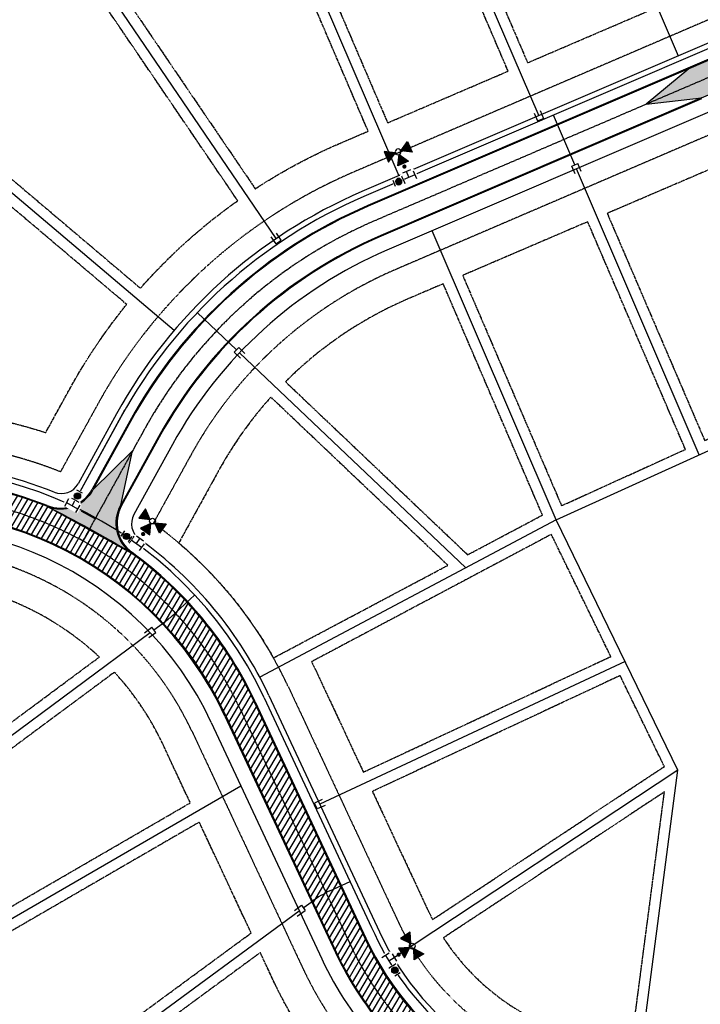
# Model space of a CAD drawing. Extents: x 2080096 to 2085377, y 13838716 to 13843124.
# Drawn here: x 2082297 to 2082938, y 13840704 to 13841632 of the extents above; entities that cross this region are included whole.
import ezdxf

# ---------------------------------------------------------------- set-up
doc = ezdxf.new("R2010")
doc.units = 0
doc.header["$MEASUREMENT"] = 0
for name, pattern in [('CENTER STR', [2.6979999999999995, 2.5, -0.066, 0.066, -0.066]), ('HIDDEN2', [0.1875, 0.125, -0.0625]), ('SETBACK2', [1.3, 1, -0.05, 0.075, -0.05, 0.075, -0.05])]:
    doc.linetypes.add(name, pattern=pattern)
for name, color, linetype in [('C-U01-BNDY', 4, 'Continuous'), ('C-U01-ESMT-UTIL', 1, 'HIDDEN2'), ('C-U01-LOT', 7, 'Continuous'), ('C-U01-STRT-BSL', 254, 'SETBACK2'), ('C-U01-STRT-CNTR', 1, 'CENTER STR'), ('C-U01-STRT-CURB', 1, 'Continuous'), ('C-U01-STRT-EOP', 7, 'Continuous'), ('C-U01-STRT-PVMT-STRP-WHIT', 7, 'Continuous'), ('C-U01-STRT-ROW', 3, 'Continuous'), ('C-U01-STRT-TYPE-PATT', 25, 'Continuous'), ('C-U01-WATR', 4, 'Continuous'), ('C-U01-WATR-FITT', 7, 'Continuous'), ('C-U01-WATR-SERV', 7, 'Continuous')]:
    doc.layers.add(name, color=color, linetype=linetype)
doc.layers.add('C-U01-STRT-WASH', color=244, linetype='Continuous', transparency=0.5)

# ---------------------------------------------------------------- blocks, each defined once
blk = doc.blocks.new('*U222')
at = {"color": 6, "lineweight": -3}
blk.add_wipeout([(8.930001618014575, -0.5050456437364215), (7.447028680653512, 4.953964455819606), (0.5050456437364215, 8.930001618014572), (-7.447028680653512, -4.953964455819609), (-0.5050456437364215, -8.930001618014575), (4.953964455819609, -7.447028680653512)], dxfattribs=at)
for p, q in [((2.982027871646224, 5.206487277687816), (-2.982027871646224, -5.206487277687816)), ((6.453019390104769, 3.218468696590333), (-0.4889636468123202, 7.194505858785297)), ((0, 0), (5.206487277687816, -2.982027871646224)), ((7.194505858785297, 0.4889636468123202), (3.218468696590333, -6.453019390104769)), ((0.4889636468123202, -7.194505858785297), (-6.453019390104769, -3.218468696590333))]:
    blk.add_line(p, q)
blk = doc.blocks.new('*U261')
h = blk.add_hatch(color=256)
h.dxf.hatch_style = 1
h.paths.add_polyline_path([(13.084483462124, -22.62856133297188), (23.77438417392369, -23.72951861848949), (19.38192749880218, -13.9206176734403)])
h = blk.add_hatch(color=256)
h.dxf.hatch_style = 1
h.paths.add_polyline_path([(8.16774113260787, -24.83029400272994), (1.870297095929683, -33.53823766226152), (-2.522159579714618, -23.72933671604484)])
at = {"flags": 128}
for points in [[(13.084483462124, -22.62856133297188), (23.77438417392369, -23.72951861848949), (19.38192749880218, -13.9206176734403)], [(8.16774113260787, -24.83029400272994), (1.870297095929683, -33.53823766226152), (-2.522159579714618, -23.72933671604484)]]:
    blk.add_lwpolyline(points, close=True, dxfattribs=at)
blk.add_circle((10.62611229736593, -23.7294276678509), 2.693602693602737)
at = {"color": 6, "lineweight": -3}
blk.add_wipeout([(5.666575852035994, 6.92025419425634), (8.93614886662667, -0.3811081650749948), (6.920254194256339, -5.666575852035997), (-0.3811081650749948, -8.936148866626674), (-5.666575852036, -6.920254194256344), (-8.936148866626676, 0.38110816507499035)], dxfattribs=at)
h = blk.add_hatch(color=256)
h.dxf.hatch_style = 1
edge = h.paths.add_edge_path()
edge.add_arc((4.456481078905529, -9.951875385375564), 1.999999999999999, -605.8770148013435, -245.8770148013436)
h = blk.add_hatch(color=256)
h.dxf.hatch_style = 1
h.paths.add_polyline_path([(9.5252459624869, -21.27105650309284), (10.62620324927951, -10.58115579072221), (0.8173023017878576, -14.97361246693746)])
for p, q in [((-3.841235262203163, -6.102860940608673), (-7.110808276793839, 1.19850141872266)), ((5.476021769498501, 2.452179760943007), (-5.476021769498501, -2.452179760943007)), ((0, 0), (2.452179760943007, -5.476021769498501)), ((7.110808276793839, -1.19850141872266), (3.841235262203163, 6.102860940608673)), ((6.102860940608673, -3.841235262203163), (-1.19850141872266, -7.110808276793839))]:
    blk.add_line(p, q)
at = {"flags": 128}
blk.add_lwpolyline([(9.5252459624869, -21.27105650309284), (10.62620324927951, -10.58115579072221), (0.8173023017878576, -14.97361246693746)], close=True, dxfattribs=at)
blk = doc.blocks.new('*U14')
at = {"color": 6, "lineweight": -3}
blk.add_wipeout([(2.8991970416314388, 1.262797099218845), (3.877310723259047, -9.693629947305624), (-2.098922211208846, -10.227146500920682), (-3.077035892836456, 0.7292805456037865)], dxfattribs=at)
blk.add_wipeout([(2.8991970416314388, 1.262797099218845), (3.877310723259047, -9.693629947305624), (-2.098922211208846, -10.227146500920682), (-3.077035892836456, 0.7292805456037865)], dxfattribs=at)
h = blk.add_hatch(color=256)
h.dxf.hatch_style = 1
edge = h.paths.add_edge_path()
edge.add_arc((0.4001374152112939, -4.482174700850918), 3, -84.89855450523854, 275.1014454947614)
at = {"flags": 128}
for points in [[(2.988116467233946, 0.2667582768075293), (-2.988116467233946, -0.2667582768075293)], [(-2.187841636811358, -9.231107678509366), (3.788391297656533, -8.697591124894307)]]:
    blk.add_lwpolyline(points, dxfattribs=at)
blk.add_circle((0.4001374152112939, -4.482174700850918), 3)
blk = doc.blocks.new('*U340')
at = {"color": 6, "lineweight": -3}
blk.add_wipeout([(-3.0123852618182134, -0.9620473140030124), (-2.87351761002812, 10.037076095400407), (3.1260042496464706, 9.9613301035149), (2.987136597856379, -1.0377933058885187)], dxfattribs=at)
blk.add_wipeout([(-3.0123852618182134, -0.9620473140030124), (-2.87351761002812, 10.037076095400407), (3.1260042496464706, 9.9613301035149), (2.987136597856379, -1.0377933058885187)], dxfattribs=at)
h = blk.add_hatch(color=256)
h.dxf.hatch_style = 1
edge = h.paths.add_edge_path()
edge.add_arc((0.05680949391412976, 4.499641394755945), 3, 89.27665984388055, 449.2766598438805)
at = {"flags": 128}
for points in [[(-2.999760929837297, 0.03787299594275317), (2.999760929837297, -0.03787299594275317)], [(3.113379917665556, 8.961409793569137), (-2.886141942009037, 9.037155785454642)]]:
    blk.add_lwpolyline(points, dxfattribs=at)
blk.add_circle((0.05680949391412976, 4.499641394755945), 3)
blk = doc.blocks.new('*U85')
h = blk.add_hatch(color=256)
h.dxf.hatch_style = 1
h.paths.add_polyline_path([(-25.07879710636958, -7.36949327761754), (-33.58089517134517, -0.7967911950484456), (-23.63654105986411, 3.279731186292322)])
h = blk.add_hatch(color=256)
h.dxf.hatch_style = 1
h.paths.add_polyline_path([(-23.0354274914191, -12.35413193058255), (-24.47768353674098, -23.00335639400722), (-14.53332942644351, -18.92683401315164)])
at = {"flags": 128}
for points in [[(-25.07879710636958, -7.36949327761754), (-33.58089517134517, -0.7967911950484456), (-23.63654105986411, 3.279731186292322)], [(-23.0354274914191, -12.35413193058255), (-24.47768353674098, -23.00335639400722), (-14.53332942644351, -18.92683401315164)]]:
    blk.add_lwpolyline(points, close=True, dxfattribs=at)
blk.add_circle((-24.05711229889434, -9.861812604100043), 2.693602693602737)
at = {"color": 6, "lineweight": -3}
blk.add_wipeout([(6.735498078027857, -5.884986460552222), (-0.6666903216250635, -8.91939033875362), (-5.884986460552222, -6.7354980780278595), (-8.91939033875362, 0.6666903216250608), (-6.735498078027861, 5.884986460552219), (0.666690321625059, 8.919390338753619)], dxfattribs=at)
h = blk.add_hatch(color=256)
h.dxf.hatch_style = 1
h.paths.add_polyline_path([(-21.56479297241183, -8.84012779662481), (-10.91556850845729, -10.28238384323927), (-14.99209089032794, -0.3380297304656255)])
h = blk.add_hatch(color=256)
h.dxf.hatch_style = 1
edge = h.paths.add_edge_path()
edge.add_arc((-10.08930291458166, -4.135941729582399), 2, -337.7096401912979, 22.29035980870212)
for p, q in [((-4.034439360638993, -5.976897108477511), (-7.068843238840393, 1.425291291175411)), ((-5.976897108477511, 4.034439360638993), (1.425291291175411, 7.068843238840393)), ((0, 0), (-5.551641299739692, -2.275802908651051)), ((2.275802908651051, -5.551641299739692), (-2.275802908651051, 5.551641299739692)), ((-1.425291291175411, -7.068843238840393), (5.976897108477511, -4.034439360638993))]:
    blk.add_line(p, q)
at = {"flags": 128}
blk.add_lwpolyline([(-21.56479297241183, -8.84012779662481), (-10.91556850845729, -10.28238384323927), (-14.99209089032794, -0.3380297304656255)], close=True, dxfattribs=at)
blk = doc.blocks.new('*U367')
h = blk.add_hatch(color=256)
h.dxf.hatch_style = 1
h.paths.add_polyline_path([(-22.44293516379668, -13.40037897616779), (-32.3173246682288, -9.159799288503557), (-23.7064995837217, -2.728477123961817)])
h = blk.add_hatch(color=256)
h.dxf.hatch_style = 1
h.paths.add_polyline_path([(-19.21921478018386, -17.71658202655999), (-17.95565035923395, -28.38848387800051), (-9.344825275751738, -21.95716171422423)])
at = {"flags": 128}
for points in [[(-22.44293516379668, -13.40037897616779), (-32.3173246682288, -9.159799288503557), (-23.7064995837217, -2.728477123961817)], [(-19.21921478018386, -17.71658202655999), (-17.95565035923395, -28.38848387800051), (-9.344825275751738, -21.95716171422423)]]:
    blk.add_lwpolyline(points, close=True, dxfattribs=at)
blk.add_circle((-20.83107497199026, -15.55848050136389), 2.693602693602736)
at = {"color": 6, "lineweight": -3}
blk.add_wipeout([(7.992005534581105, -4.015949144999837), (1.5824440047487958, -8.803173914664788), (-4.0159491449998335, -7.992005534581109), (-8.803173914664786, -1.5824440047487993), (-7.992005534581105, 4.015949144999832), (-1.5824440047487958, 8.803173914664782)], dxfattribs=at)
h = blk.add_hatch(color=256)
h.dxf.hatch_style = 1
h.paths.add_polyline_path([(-18.67297344679417, -13.94662030955749), (-8.0010715945177, -12.68305588972684), (-14.4323937598954, -4.07223080410049)])
h = blk.add_hatch(color=256)
h.dxf.hatch_style = 1
edge = h.paths.add_edge_path()
edge.add_arc((-8.736336382246071, -6.525065050168515), 1.999999999999999, -323.2443867558693, 36.75561324413074)
for p, q in [((-6.795199342164869, 2.41355876254176), (-0.3856378123325563, 7.200783532206712)), ((0, 0), (-4.807171147374236, -3.590418577248713)), ((3.590418577248713, -4.807171147374236), (-3.590418577248713, 4.807171147374236)), ((-2.41355876254176, -6.795199342164869), (-7.200783532206712, -0.3856378123325563)), ((0.3856378123325563, -7.200783532206712), (6.795199342164869, -2.41355876254176))]:
    blk.add_line(p, q)
at = {"flags": 128}
blk.add_lwpolyline([(-18.67297344679417, -13.94662030955749), (-8.0010715945177, -12.68305588972684), (-14.4323937598954, -4.07223080410049)], close=True, dxfattribs=at)

msp = doc.modelspace()

# ---------------------------------------------------------------- hatches: boundary and pattern name
at = {"layer": 'C-U01-STRT-TYPE-PATT'}
h = msp.add_hatch(dxfattribs=at)
h.set_pattern_fill('ANSI31', color=256, scale=39.99999999999921, angle=194.4136112800292, style=0)
h.set_pattern_definition([(239.4136112800292, (0, 0), (4.304314657170955, -2.544184610452297), [])])
edge = h.paths.add_edge_path()
edge.add_arc((2081930.413351267, 13840943.18956607), 135.0000000012455, 117.74170319369861, 141.327727499239, ccw=False)
edge.add_line((2081867.572692207, 13841062.67199813), (2081898.251548463, 13841078.80725344))
edge.add_arc((2082356.755616397, 13840207.02802698), 984.9999999956509, 105.1167139626229, 117.7417031925358, ccw=False)
edge.add_arc((2082187.244625964, 13840834.53581507), 334.9999999988536, 25.061311607665573, 105.1167139625114, ccw=False)
edge.add_line((2082490.706060641, 13840976.43774481), (2082594.893866649, 13840753.62906881))
edge.add_arc((2082880.238200748, 13840887.05924155), 314.9999999983041, 205.0613116075721, 238.5166408877016)
edge.add_arc((2082874.318376404, 13840873.29409874), 300.1771960255747, 238.1080771521263, 255.3508019382765)
edge.add_arc((2082880.238192279, 13840887.05918489), 314.9999430873985, 254.9422370110432, 268.0412208972676)
edge.add_line((2082869.471341255, 13840572.24330368), (2083387.901557352, 13840554.51274676))
edge.add_arc((2083367.905973264, 13839969.85457601), 584.9999999995526, 68.64088790060481, 88.0412208971266, ccw=False)
edge.add_line((2083580.970147428, 13840514.67441567), (2083614.089903161, 13840501.72218286))
edge.add_line((2083614.089903161, 13840501.72218286), (2083625.016271067, 13840529.66166182))
edge.add_line((2083625.016271067, 13840529.66166182), (2083591.896515337, 13840542.61389463))
edge.add_arc((2083367.905973266, 13839969.85457601), 614.9999999976012, 68.6408879003882, 88.04122089703547)
edge.add_line((2083388.926971923, 13840584.49521705), (2083246.531253411, 13840589.36521751))
edge.add_line((2083246.531253411, 13840589.36521751), (2083146.515393262, 13840592.78580691))
edge.add_line((2083146.515393262, 13840592.78580691), (2082870.496762347, 13840602.22577375))
edge.add_arc((2082880.238200748, 13840887.05924155), 285.0000000002257, 205.0613116076584, 268.04122089732783, ccw=False)
edge.add_line((2082622.069517515, 13840766.33670431), (2082517.88171151, 13840989.14538031))
edge.add_arc((2082187.244625969, 13840834.53581507), 364.9999999957467, 25.06131160772983, 53.95554462390844)
edge.add_arc((2081815.670026388, 13840160.42049491), 1132.796052501933, 58.82800561677121, 63.44459519334673)
edge.add_arc((2082187.244625964, 13840834.53581507), 365.0000000012181, 68.31705618639101, 105.1167139620394)
edge.add_arc((2082356.755616387, 13840207.02802698), 1014.999999995471, 105.1167139619297, 117.7417031914052)
edge.add_line((2081884.28695757, 13841105.35890501), (2081829.300118155, 13841076.43909505))
edge.add_arc((2081799.043504537, 13841133.96767345), 65.00000000007309, 228.2919800771659, 297.7417031906326, ccw=False)
edge.add_arc((2081812.350201696, 13841148.89857465), 84.99999999947576, 199.8288091397614, 228.2919800795064, ccw=False)
edge.add_line((2081732.389823839, 13841120.06564256), (2081717.406390401, 13841161.61816298))
edge.add_line((2081717.406390401, 13841161.61816298), (2081698.597040406, 13841154.82047531))
edge.add_line((2081698.597040406, 13841154.82047531), (2081715.668244155, 13841107.47808577))
edge.add_arc((2081786.221518601, 13841132.91890815), 74.99999985512852, 199.8288091361863, 221.7923386650525)
edge.add_arc((2081728.067439448, 13841080.93715121), 2.999999996417579, -75.82201946895128, 41.79233866363569, ccw=False)
edge.add_arc((2081744.723005711, 13841015.00846169), 64.99999992260334, 104.1779805433381, 127.2042586538327)
edge.add_arc((2081635.453874999, 13841064.60944034), 70.00000011839221, 1.776899928308568, 19.82880915334882)
edge.add_line((2081701.303598047, 13841088.354208), (2081696.505325572, 13841101.66092543))
edge.add_arc((2082731.286686013, 13841474.79298798), 1100.000000008307, 197.2608548892472, 199.8288091519182, ccw=False)
edge.add_line((2081680.826564896, 13841148.39823624), (2081661.998051817, 13841141.59362303))
edge.add_arc((2082731.286686002, 13841474.79298798), 1119.999999998164, 197.3074750081383, 199.828809143192)
edge.add_line((2081677.691118959, 13841094.87670627), (2081681.362984189, 13841084.69377621))
edge.add_arc((2081606.106157864, 13841057.5568989), 80.00000011329577, -6.353158941219306, 19.82880914246232, ccw=False)
edge.add_arc((2081670.706974539, 13841050.36422904), 14.99999999902465, 312.9992693036638, 353.64684105870623, ccw=False)
edge.add_arc((2081622.967742228, 13841101.55959698), 85.00000000019705, 282.0059655632956, 312.9992693032521, ccw=False)
edge.add_line((2081640.648892548, 13841018.4188914), (2081644.484192662, 13840985.34511136))
edge.add_arc((2081631.909419796, 13840855.95471339), 130.0000000013562, 54.65269804981551, 84.44915613985631, ccw=False)
edge.add_arc((2081744.72300574, 13841015.00846162), 64.99999999893295, 234.6526980533036, 253.7593655074159)
edge.add_arc((2081691.585310237, 13840832.59030102), 125.0000000015276, 28.05076046492991, 73.75936550470169, ccw=False)
edge.add_line((2081801.901725747, 13840891.37200284), (2081837.81809724, 13840823.96726228))
edge.add_arc((2080858.208327524, 13840301.98575008), 1110.000000001383, -7.303956516138214, 28.050760464716973, ccw=False)
edge.add_line((2081959.201416648, 13840160.86800596), (2081835.804658212, 13839198.13309897))
edge.add_line((2081835.804658212, 13839198.13309897), (2081823.087573247, 13839098.9150825))
edge.add_line((2081823.087573247, 13839098.9150825), (2081808.872179879, 13838988.00734403))
edge.add_line((2081808.872179879, 13838988.00734403), (2081838.628749855, 13838984.19335094))
edge.add_line((2081838.628749855, 13838984.19335094), (2081853.153968508, 13839097.51832971))
edge.add_line((2081853.153968508, 13839097.51832971), (2081865.871053473, 13839196.73634618))
edge.add_line((2081865.871053473, 13839196.73634618), (2081988.957986624, 13840157.05401288))
edge.add_arc((2080858.208327523, 13840301.98575008), 1140.000000002299, 352.6960434839148, 388.0507604657204)
edge.add_line((2081864.294036953, 13840838.07487074), (2081815.852551893, 13840928.98566147))
edge.add_arc((2081895.280371058, 13840971.30848678), 90.00000000030613, 141.3277274985597, 208.0507604665758, ccw=False)
edge = h.paths.add_edge_path(flags=16)
edge.add_arc((2081744.723005742, 13841015.00846162), 45.00000000092951, 0, 360)
edge = h.paths.add_edge_path()
edge.add_line((2081643.75012347, 13841435.19283221), (2081638.583668711, 13841452.17411463))
edge.add_arc((2081686.418744775, 13841466.72765365), 50.00000000169169, 157.355826965206, 196.9220729592911, ccw=False)
edge.add_arc((2081156.054813187, 13842887.00068702), 1482.339999935436, 286.70086604500653, 289.06605588724995, ccw=False)
edge.add_arc((2081584.10441884, 13841459.45887618), 8.000000002491037, 16.92207295775512, 104.9377212785096, ccw=False)
edge.add_line((2081591.758031012, 13841461.78744242), (2081603.568659532, 13841422.96785958))
edge.add_arc((2083515.058299116, 13842004.52727875), 1998.000000066044, 196.9220729539851, 198.6005716176906)
edge.add_line((2081621.42337385, 13841367.22768666), (2081661.229513419, 13841380.62437478))
edge.add_arc((2083515.058299033, 13842004.52727875), 1955.999999987079, 196.9220729590744, 198.6005716184458, ccw=False)
edge = h.paths.add_edge_path()
edge.add_line((2081588.26143522, 13841418.310727), (2081576.450806669, 13841457.13030994))
edge.add_arc((2081584.10441884, 13841459.45887618), 8.00000000062976, 108.44508533524669, 196.922072960182, ccw=False)
edge.add_arc((2081156.054813163, 13842887.00068702), 1482.339999942747, 284.7713878191671, 286.6819402044858, ccw=False)
edge.add_arc((2081505.849365286, 13841412.32602428), 49.9999999991656, 12.536003809122406, 55.74038974634351, ccw=False)
edge.add_arc((2081310.617403897, 13841368.9154121), 249.9999999950047, 4.990955585824281, 12.536003808798284, ccw=False)
edge.add_arc((2081803.740583508, 13841411.97966343), 245.0000000180359, 184.9909555856784, 194.9172776734166)
edge.add_line((2081566.997451872, 13841348.9107358), (2081606.259130204, 13841362.12418643))
edge.add_arc((2083515.058299079, 13842004.52727875), 2014.000000030205, 196.9220729569588, 198.6005716178375, ccw=False)
edge = h.paths.add_edge_path()
edge.add_arc((2082867.752587425, 13840801.08214605), 1215.000000003094, 341.3696255237835, 369.4407302059006)
edge.add_line((2084066.296393902, 13841000.37525672), (2084018.822011001, 13841285.88501368))
edge.add_line((2084018.822011001, 13841285.88501368), (2084002.419285843, 13841384.53059446))
edge.add_line((2084002.419285843, 13841384.53059446), (2083941.780076785, 13841749.21328821))
edge.add_arc((2084222.919982008, 13841795.96105491), 285.0000000007385, 117.9988534731859, 189.440730205634, ccw=False)
edge.add_line((2084089.125622126, 13842047.60379624), (2084298.857276996, 13842159.11471192))
edge.add_arc((2084139.242952926, 13842459.32008754), 340.0000000019614, 297.9988534732362, 380.4621577207116)
edge.add_arc((2084677.962343085, 13842660.33356637), 235.000000001341, 187.4161937860798, 200.4621577210681, ccw=False)
edge.add_arc((2084211.894024379, 13842599.66790639), 235.0000000004398, 7.416193786109099, 22.67558603865026)
edge.add_arc((2084461.023683668, 13842703.75639212), 34.99999999818149, 176.9612745706089, 202.6755860378485, ccw=False)
edge.add_line((2084426.072895997, 13842705.61177377), (2084404.756222168, 13842696.23810515))
edge.add_arc((2084388.028871663, 13842702.8860932), 18.000000000862, 249.1479269955468, 338.32553283153294, ccw=False)
edge.add_line((2084381.621655965, 13842686.06504724), (2084360.442566841, 13842676.75187931))
edge.add_arc((2084335.000562557, 13842652.71639683), 34.99999999972029, 24.797788903247522, 43.371662129778485, ccw=False)
edge.add_arc((2084580.104852084, 13842765.95900038), 235.0000000053514, 204.7977889034279, 218.6611853561535)
edge.add_arc((2084213.103568574, 13842472.34350708), 234.9999999979615, 9.99984967188442, 38.66118535583428, ccw=False)
edge.add_arc((2084139.242952927, 13842459.32008754), 309.9999999994731, -62.00114652687438, 9.999849672065409, ccw=False)
edge.add_line((2084284.773660166, 13842185.60342154), (2084075.042005296, 13842074.09250585))
edge.add_arc((2084222.919982007, 13841795.96105491), 315.0000000002083, 117.9988534731315, 189.4407302058671)
edge.add_line((2083912.18640255, 13841744.29247066), (2084036.702719668, 13840995.45443917))
edge.add_arc((2082867.752587427, 13840801.08214604), 1185.000000000304, -18.466863957173018, 9.440730205963916, ccw=False)
edge.add_arc((2083958.535642457, 13840436.81256611), 34.99999999845045, 248.6408878989535, 341.53313604528614, ccw=False)
edge.add_line((2083945.788213234, 13840404.21650733), (2083825.158195127, 13840451.39161609))
edge.add_line((2083825.158195127, 13840451.39161609), (2083814.231827221, 13840423.45213713))
edge.add_line((2083814.231827221, 13840423.45213713), (2083935.512493737, 13840376.02257754))
edge.add_arc((2083922.765064514, 13840343.42651875), 35.00000000087886, -23.450798396828873, 68.64088790117472, ccw=False)
edge.add_arc((2082867.752587425, 13840801.08214605), 1185.00000000286, 331.43253870444215, 336.54920160258496, ccw=False)
edge.add_line((2083908.484390977, 13840234.4232424), (2083934.832031573, 13840220.07744737))
edge.add_arc((2082867.752587446, 13840801.08214603), 1214.999999978524, 331.432538704476, 336.7832623146566)
edge.add_line((2083984.362153131, 13840322.11651285), (2084019.085597767, 13840412.93616925))
at = {"layer": 'C-U01-STRT-WASH', "transparency": 33554508}
h = msp.add_hatch(color=256, dxfattribs=at)
h.dxf.hatch_style = 1
h.paths.add_polyline_path([(2083030.788182997, 13841597.96467528), (2083070.819051837, 13841631.46884726), (2083018.956121718, 13841625.53281497), (2082927.041611367, 13841586.08372151), (2082887.010742527, 13841552.57954953), (2082938.873672647, 13841558.51558182)])
h = msp.add_hatch(color=256, dxfattribs=at)
h.dxf.hatch_style = 1
h.paths.add_polyline_path([(2082402.957594328, 13841225.88500052), (2082365.684655108, 13841189.33738778, -0.3779644730045992), (2082322.101230924, 13841173.70936371), (2082402.015292736, 13841129.66046788, -0.3779644729839066), (2082391.957771318, 13841174.85555901)])

# ---------------------------------------------------------------- linework, layer by layer
at = {"layer": 'C-U01-BNDY', "flags": 128}
msp.add_lwpolyline([(2083003.29912462, 13841463.32147009), (2083057.920644861, 13841488.15067721), (2083125.978474383, 13841338.43095018), (2083533.164759374, 13841523.52489419), (2083633.085550075, 13840922.6037463), (2083632.973972967, 13840634.93129897), (2083611.694812001, 13840550.97756265), (2083597.359699287, 13840556.58363411, 0.08485269233405286), (2083389.439679201, 13840599.4864522), (2083244.966558248, 13840604.4275008, -0.4255490377314072), (2083227.629397068, 13840623.72502657), (2083227.780448274, 13840625.79814797), (2083167.939081872, 13840630.15829328), (2083167.518991166, 13840624.3927052, -0.402968222827202), (2083148.951332504, 13840607.71126662), (2082876.463606683, 13840617.03047485), (2082916.869491096, 13840925.02050164), (2082802.00406037, 13841160.94783203), (2083082.739124093, 13841288.56222314)], format="xyb", close=True, dxfattribs=at)
at = {"layer": 'C-U01-ESMT-UTIL'}
for p, q in [((2083108.687124649, 13841702.13220648), (2082611.129385664, 13841488.58375073)), ((2082952.677744139, 13841526.35275219), (2082650.569589933, 13841396.68995178)), ((2082370.445136795, 13841270.47856874), (2082335.032686193, 13841206.23285468)), ((2082458.022190838, 13841222.20580618), (2082422.609740233, 13841157.96009212)), ((2082549.586637519, 13841003.97095506), (2082653.774443527, 13840781.16227906))]:
    msp.add_line(p, q, dxfattribs=at)
for centre, radius, start, end in [((2082808.330407009, 13841029.11475594), 500, 113.2286862181699, 151.136300405617), ((2082808.330407009, 13841029.11475594), 400, 113.2286862181699, 151.136300405617), ((2082187.244625964, 13840834.53581507), 400, 68.31705618698845, 105.1167139653306), ((2082187.244625964, 13840834.53581507), 400, 25.06131160776169, 53.95554462385518), ((2082880.238200749, 13840887.05924155), 250, 205.0613116077396, 268.0412208958275)]:
    msp.add_arc(centre, radius, start, end, dxfattribs=at)
at = {"layer": 'C-U01-LOT'}
for p, q in [((2082796.301950399, 13841879.70460446), (2082917.14017864, 13841598.15728342)), ((2082665.393927183, 13841822.13988149), (2082785.732046127, 13841541.75779132)), ((2082538.393132391, 13841426.02011969), (2082360.248547996, 13841687.95705003)), ((2082442.046936209, 13841339.33470858), (2082143.142948844, 13841592.48831281)), ((2082936.936810338, 13841222.28452678), (2082821.293561358, 13841491.72779335)), ((2082802.00406037, 13841160.94783203), (2082685.119680719, 13841433.282874)), ((2082717.032518433, 13841115.83143229), (2082503.803467755, 13841318.36091973)), ((2082802.004060369, 13841160.94783203), (2082522.86906432, 13841012.73861072)), ((2082192.315123679, 13840886.21198168), (2082419.472797642, 13841054.69502174)), ((2082867.009765537, 13841027.42965878), (2082579.422390653, 13840892.95061531)), ((2082239.441908684, 13840756.48618873), (2082505.039931976, 13840910.37256038)), ((2082296.638771287, 13840599.04051628), (2082560.106352471, 13840792.61140662))]:
    msp.add_line(p, q, dxfattribs=at)
at = {"layer": 'C-U01-STRT-BSL', "flags": 128}
for points in [[(2082791.091718493, 13841866.48935859), (2082678.492509699, 13841816.97564586), (2082775.201323891, 13841591.64871122), (2082888.230696612, 13841640.16016247)], [(2082660.183695262, 13841808.92463566), (2082547.126766107, 13841759.20964767), (2082643.333722384, 13841535.05201809), (2082756.8225641, 13841583.76067037)], [(2083060.393777605, 13841289.38934544), (2082965.095145746, 13841499.03583666), (2082850.203043389, 13841449.7249143), (2082942.097526011, 13841235.61514311)], [(2082831.824283596, 13841441.83687344), (2082714.02916275, 13841391.27999495), (2082807.164775813, 13841174.27844891), (2082923.886275863, 13841227.33681276)], [(2082465.862243382, 13840876.11592679), (2082251.699773249, 13840752.03109716), (2082301.478554536, 13840615.00516012), (2082514.705213184, 13840771.6638047)]]:
    msp.add_lwpolyline(points, close=True, dxfattribs=at)
for points in [[(2082528.81795167, 13841751.15863747), (2082375.277135261, 13841683.6415034), (2082518.596586473, 13841472.91010656, -0.04326753791662378), (2082599.297324384, 13841516.15189042), (2082624.954962592, 13841527.16397724)], [(2082356.658267027, 13841675.45415197), (2082161.818028998, 13841589.77625355), (2082410.427319764, 13841379.21921629, -0.05833986375041539), (2082502.058862982, 13841461.66272012)], [(2082397.501488404, 13841363.95740501), (2082212.257103557, 13841520.84819828), (2082206.417716264, 13841264.10815195, -0.0681116253635304), (2082321.131834045, 13841243.1606008), (2082344.172020579, 13841284.9603975, -0.04505018593322853)], [(2082695.650402958, 13841383.39195409), (2082662.401651211, 13841369.12181209, 0.09495387968373407), (2082547.041487773, 13841291.08441197), (2082718.700358243, 13841128.03916584), (2082789.184013578, 13841165.46309269)], [(2082535.733541158, 13841030.89129879), (2082700.072498141, 13841118.14853701), (2082533.267860925, 13841276.58312915, 0.05728049635273091), (2082484.295307052, 13841207.72397741), (2082446.496087992, 13841139.14815795, -0.08836952961661444)], [(2082797.546534791, 13841147.25888989), (2082571.617007738, 13841027.29958794, -0.006861761165453278), (2082576.762288385, 13841016.67859056), (2082620.479263596, 13840923.1885581), (2082853.572132871, 13841032.18536685)], [(2082147.400881503, 13841101.57977405), (2082198.305867725, 13840903.10570377), (2082371.696457468, 13841031.70965171, 0.2289239111287907)], [(2082431.825483763, 13840948.90453456, 0.07676601027489056), (2082385.925925046, 13841017.36289566), (2082204.259235248, 13840882.62055726), (2082244.762845127, 13840771.12636328), (2082457.357780483, 13840894.3029699)], [(2082904.03803343, 13840928.53115932), (2082862.328068989, 13841014.20115158), (2082628.951020595, 13840905.07145752), (2082680.950094393, 13840793.86991456, 0.01208250707049647), (2082685.68464498, 13840784.35133564)], [(2082904.106022634, 13840904.60938749), (2082695.83097764, 13840767.0843439, 0.2449549799510864), (2082872.957111343, 13840667.17976152)], [(2082580.593776098, 13840653.36452878, -0.05630085407496298), (2082536.013289772, 13840726.09585856), (2082523.342749586, 13840753.19218002), (2082307.534981431, 13840594.63718195), (2082326.081424767, 13840485.97890926), (2082389.43981234, 13840475.80213103)]]:
    msp.add_lwpolyline(points, format="xyb", close=True, dxfattribs=at)
at = {"layer": 'C-U01-STRT-CNTR'}
for p, q in [((2083192.706625326, 13841683.78217907), (2082630.849487798, 13841442.63685126)), ((2082414.233663817, 13841246.34218746), (2082356.199294925, 13841141.05550422)), ((2082504.293886075, 13840982.79156256), (2082608.481692083, 13840759.98288656))]:
    msp.add_line(p, q, dxfattribs=at)
for centre, radius, start, end in [((2082808.330407009, 13841029.11475594), 450, 113.2286862181699, 151.136300405617), ((2082187.244625964, 13840834.53581507), 350, 25.06131160776169, 105.1167139653301), ((2082880.238200749, 13840887.05924155), 300, 205.0613116077396, 268.0412208958275)]:
    msp.add_arc(centre, radius, start, end, dxfattribs=at)
at = {"layer": 'C-U01-STRT-CURB'}
for p, q in [((2083123.312473627, 13841671.1815517), (2082624.621879544, 13841457.14688211)), ((2082939.185250262, 13841557.78962081), (2082637.077096052, 13841428.1268204)), ((2082400.405246983, 13841253.96445667), (2082364.992796379, 13841189.71874261)), ((2082428.06208065, 13841238.71991825), (2082392.649630045, 13841174.47420419)), ((2082518.597336981, 13840989.48001471), (2082622.785142989, 13840766.67133871)), ((2082489.990435168, 13840976.10311041), (2082594.178241177, 13840753.29443441))]:
    msp.add_line(p, q, dxfattribs=at)
for centre, radius, start, end in [((2082808.330407009, 13841029.11475594), 465.79, 113.2286862181699, 151.136300405617), ((2082808.330407009, 13841029.11475594), 434.21, 113.2286862181699, 151.136300405617), ((2082187.244625964, 13840834.53581507), 365.79, 68.31705618698827, 105.1167139653301), ((2082335.032686192, 13841206.23285468), 34.21, 248.3170561869972, 331.1363004048648), ((2082422.609740235, 13841157.96009212), 34.21, 151.1363004078007, 233.9555446238594), ((2082187.244625964, 13840834.53581507), 334.21, 25.06131160776169, 105.1167139653301), ((2082187.244625964, 13840834.53581507), 365.79, 25.06131160776169, 53.95554462384416), ((2082880.238200749, 13840887.05924155), 284.21, 205.0613116077396, 268.0412208958275), ((2082880.238200749, 13840887.05924155), 315.79, 205.0613116077396, 238.5166408898083)]:
    msp.add_arc(centre, radius, start, end, dxfattribs=at)
at = {"layer": 'C-U01-STRT-EOP'}
for p, q in [((2083123.62405124, 13841670.45559069), (2082624.933457158, 13841456.4209211)), ((2082938.873672647, 13841558.51558182), (2082636.765518439, 13841428.85278141)), ((2082401.09710571, 13841253.58310184), (2082365.684655106, 13841189.33738779)), ((2082427.370221923, 13841239.10127308), (2082391.957771319, 13841174.85555902)), ((2082517.881711508, 13840989.14538031), (2082622.069517516, 13840766.33670431)), ((2082490.706060641, 13840976.43774481), (2082594.89386665, 13840753.62906881))]:
    msp.add_line(p, q, dxfattribs=at)
for centre, radius, start, end in [((2082808.330407009, 13841029.11475594), 465, 113.2286862181699, 151.136300405617), ((2082808.330407009, 13841029.11475594), 435, 113.2286862181699, 151.136300405617), ((2082187.244625964, 13840834.53581507), 365, 68.31705618698861, 105.1167139653301), ((2082335.032686192, 13841206.23285468), 35, 248.3170561869936, 331.1363004069291), ((2082422.609740235, 13841157.96009212), 35, 151.1363004064407, 233.9555446238634), ((2082187.244625964, 13840834.53581507), 335, 25.06131160776169, 105.1167139653301), ((2082187.244625964, 13840834.53581507), 365, 25.06131160776169, 53.95554462384374), ((2082880.238200749, 13840887.05924155), 285, 205.0613116077396, 268.0412208958275), ((2082880.238200749, 13840887.05924155), 315, 205.0613116077396, 238.5166408898039)]:
    msp.add_arc(centre, radius, start, end, dxfattribs=at)
at = {"layer": 'C-U01-STRT-ROW'}
for p, q in [((2083117.527801851, 13841684.16231185), (2082619.017426518, 13841470.20499094)), ((2082946.588970806, 13841545.50374557), (2082642.681549079, 13841415.06871157)), ((2082387.960547604, 13841260.82401623), (2082351.694744931, 13841195.03014009)), ((2082440.50678003, 13841231.86035869), (2082404.240977356, 13841166.06648256)), ((2082531.469536941, 13840995.49919806), (2082635.65734295, 13840772.69052206)), ((2082477.118235208, 13840970.08392706), (2082581.306041216, 13840747.27525106))]:
    msp.add_line(p, q, dxfattribs=at)
for centre, radius, start, end in [((2082808.330407009, 13841029.11475594), 480, 113.2286862181699, 151.136300405617), ((2082808.330407009, 13841029.11475594), 420, 113.2286862181699, 151.136300405617), ((2082187.244625964, 13840834.53581507), 380, 68.06320596462162, 105.1167139653306), ((2082335.930875203, 13841203.71923735), 18, 248.0632059646089, 331.1363004088782), ((2082420.004847083, 13841157.3773853), 18, 151.1363004080364, 234.2093948472599), ((2082187.244625964, 13840834.53581507), 320, 25.06131160776169, 105.1167139653306), ((2082187.244625964, 13840834.53581507), 380, 25.06131160776169, 54.20939484745209), ((2082880.238200749, 13840887.05924155), 270, 205.0613116077396, 268.0412208958275), ((2082880.238200749, 13840887.05924155), 330, 205.0613116077396, 238.8017098254938)]:
    msp.add_arc(centre, radius, start, end, dxfattribs=at)
at = {"layer": 'C-U01-STRT-TYPE-PATT'}
for points in [[(2083591.896515337, 13840542.61389463, 0.08485269232409885), (2083388.926971923, 13840584.49521705), (2083246.531253411, 13840589.36521751), (2083146.515393262, 13840592.78580691), (2082870.496762347, 13840602.22577375, -0.2819345356842494), (2082622.069517515, 13840766.33670431), (2082517.88171151, 13840989.14538031, 0.126747131161313), (2082402.015292736, 13841129.66046788, 0.02014639707273307), (2082322.101230922, 13841173.70936371, 0.1619631257153355), (2082092.057685186, 13841186.905573, 0.05514269688455464)], [(2081865.871053473, 13839196.73634618), (2081988.957986624, 13840157.05401288, 0.1554995103405324), (2081864.294036953, 13840838.07487074), (2081815.852551893, 13840928.98566147, -0.2996483548697841), (2081825.014410648, 13841027.5463282, -0.1032783160854617), (2081867.572692207, 13841062.67199813), (2081898.251548463, 13841078.80725344, -0.05514269688650919), (2082099.881269357, 13841157.94367509, -0.3642440208658528), (2082490.706060641, 13840976.43774481), (2082594.893866649, 13840753.62906881, 0.1470222028715452), (2082715.729166197, 13840618.42979873, 0.07537785633199014), (2082798.403501611, 13840582.87495199, 0.05721741709087544), (2082869.471341255, 13840572.24330368), (2083387.901557352, 13840554.51274676, -0.08485269232344646), (2083580.970147428, 13840514.67441567)]]:
    msp.add_lwpolyline(points, format="xyb", dxfattribs=at)
at = {"layer": 'C-U01-STRT-WASH'}
msp.add_lwpolyline([(2083030.788182997, 13841597.96467528), (2083070.819051837, 13841631.46884726), (2083018.956121718, 13841625.53281497), (2082927.041611367, 13841586.08372151), (2082887.010742527, 13841552.57954953), (2082938.873672647, 13841558.51558182), (2083030.788182997, 13841597.96467528)], close=True, dxfattribs=at)
msp.add_lwpolyline([(2082402.957594328, 13841225.88500052), (2082365.684655108, 13841189.33738778, -0.3779644730045992), (2082322.101230924, 13841173.70936371), (2082402.015292736, 13841129.66046788, -0.3779644729839066), (2082391.957771318, 13841174.85555901), (2082402.957594328, 13841225.88500052)], format="xyb", close=True, dxfattribs=at)
at = {"layer": 'C-U01-WATR'}
for p, q in [((2083206.117008575, 13841716.74314367), (2082620.989436731, 13841465.610301)), ((2082395.528405049, 13841264.19591069), (2082345.970501066, 13841174.28733688)), ((2082392.339400306, 13841258.4103781), (2082345.970501066, 13841174.28733688)), ((2082526.940261797, 13840993.38125881), (2082628.173494131, 13840776.89102519)), ((2082628.173494131, 13840776.89102519), (2082631.128067805, 13840770.57258281))]:
    msp.add_line(p, q, dxfattribs=at)
for centre, radius, start, end in [((2082808.330407009, 13841029.11475594), 475, 113.2286862181699, 151.136300405617), ((2082187.244625964, 13840834.53581507), 375, 25.06131160782597, 105.1167139653306), ((2082880.238200749, 13840887.05924155), 275, 205.0613116077396, 250.013911045265)]:
    msp.add_arc(centre, radius, start, end, dxfattribs=at)
at = {"layer": 'C-U01-WATR-SERV'}
for p, q in [((2082786.911251926, 13841546.6167494), (2082790.066468269, 13841539.26524548)), ((2082781.397623989, 13841544.25033714), (2082784.552840331, 13841536.89883323)), ((2082784.552840331, 13841536.89883323), (2082790.066468269, 13841539.26524548)), ((2082787.3096543, 13841538.08203935), (2082787.704056341, 13841537.16310136)), ((2082819.715953186, 13841495.40354531), (2082799.601449013, 13841542.26938277)), ((2082816.959139218, 13841494.22033918), (2082822.472767154, 13841496.58675143)), ((2082820.114355561, 13841486.86883526), (2082816.959139218, 13841494.22033918)), ((2082825.627983497, 13841489.23524752), (2082822.472767154, 13841496.58675143)), ((2082538.167267729, 13841421.01764975), (2082533.668225273, 13841427.63286835)), ((2082538.167267729, 13841421.01764975), (2082543.128584773, 13841424.39186568)), ((2082543.128584773, 13841424.39186568), (2082538.629542319, 13841431.00708429)), ((2082540.647926251, 13841422.70475771), (2082541.204979003, 13841421.88568882)), ((2082500.910906544, 13841321.10833589), (2082463.924939998, 13841356.23839356)), ((2082498.844862517, 13841318.93314347), (2082502.976950571, 13841323.28352831)), ((2082508.77761169, 13841317.77393701), (2082502.976950571, 13841323.28352831)), ((2082504.645523636, 13841313.42355216), (2082498.844862517, 13841318.93314347)), ((2082442.828623861, 13841072.80055452), (2082461.540371281, 13841090.24432901)), ((2082422.9856149, 13841057.30048129), (2082434.21222386, 13841065.6272667)), ((2082414.141710124, 13841054.47606423), (2082421.198438789, 13841059.71004588)), ((2082418.30740443, 13841050.09553396), (2082424.772791012, 13841054.89091669)), ((2082424.772791012, 13841054.89091669), (2082421.198438789, 13841059.71004588)), ((2082581.775047217, 13840897.3625318), (2082574.528022094, 13840893.97374254)), ((2082577.069549192, 13840888.53861237), (2082574.528022094, 13840893.97374254)), ((2082575.798785642, 13840891.25617746), (2082574.893115505, 13840890.83267607)), ((2082584.316574316, 13840891.92740163), (2082577.069549192, 13840888.53861237)), ((2082589.005917203, 13840811.46243973), (2082607.880417096, 13840820.28836504)), ((2082555.524132324, 13840792.96747719), (2082562.097311698, 13840797.79682347)), ((2082558.115393244, 13840787.42598978), (2082565.649804528, 13840792.96155774)), ((2082562.097311698, 13840797.79682347), (2082565.649804527, 13840792.96155774)), ((2082563.873558112, 13840795.37919061), (2082572.156488374, 13840801.46469903))]:
    msp.add_line(p, q, dxfattribs=at)
for centre, start, end in [((2082374.639686809, 13841145.9460866), 306.5643594048237, 312.9914621261015), ((2082631.364702201, 13840720.87693684), 115.061311606557, 126.3049026841307)]:
    msp.add_arc(centre, 100, start, end, dxfattribs=at)

# ---------------------------------------------------------------- next in the draw order: block references
at = {"layer": 'C-U01-WATR-FITT', "yscale": 1.000153873980421, "zscale": 1.000153873980421}
for name, p, xscale, rotation in [('*U85', (2082663.427568373, 13841483.82446343), -1.000153873980421, 135.5190460239439), ('*U222', (2082345.970501066, 13841174.28733688), 1.000153873980421, 90.93832640690131), ('*U261', (2082644.510214339, 13840745.43538613), 1.000153873980421, 98.29108215769216)]:
    msp.add_blockref(name, p, dxfattribs=dict(at, xscale=xscale, rotation=rotation))

# ---------------------------------------------------------------- next in the draw order: linework, layer by layer
at = {"layer": 'C-U01-LOT'}
msp.add_line((2082916.869491096, 13840925.02050164), (2082648.796177728, 13840748.01036532), dxfattribs=at)
at = {"layer": 'C-U01-STRT-PVMT-STRP-WHIT', "const_width": 2, "flags": 128}
msp.add_lwpolyline([(2082354.808371756, 13841169.60549749), (2082367.944929862, 13841162.36458311)], dxfattribs=at)

# ---------------------------------------------------------------- next in the draw order: block references
at = {"layer": 'C-U01-WATR-FITT', "yscale": 1.00015387398042, "zscale": 1.00015387398042}
for name, p, xscale, rotation in [('*U14', (2082649.64137752, 13841477.90752246), -1.00015387398042, 118.3301317130645), ('*U14', (2082348.867312494, 13841179.54276868), 1.00015387398042, 146.0348548994281), ('*U340', (2082647.726913707, 13840740.36942868), 1.00015387398042, 213.1374075290541)]:
    msp.add_blockref(name, p, dxfattribs=dict(at, xscale=xscale, rotation=rotation))

# ---------------------------------------------------------------- next in the draw order: linework, layer by layer
at = {"layer": 'C-U01-ESMT-UTIL'}
msp.add_lwpolyline([(2082109.008784229, 13841124.15479419, -0.3642440208633942), (2082459.00113463, 13840961.61217006), (2082563.188940638, 13840738.80349406, 0.1470222028718304), (2082697.450384581, 13840588.58208286), (2082675.282049395, 13840537.03387317, 0.07463160663626385), (2082618.654539777, 13840321.70058922), (2082516.247425554, 13839378.64301896, -0.4127340753582339), (2082241.975969421, 13839156.95984335), (2081900.587051779, 13839192.28668758), (2082023.67398493, 13840152.60435428, 0.155499510342571), (2081895.18263329, 13840854.53374726), (2081847.145076002, 13840944.68648127, 0.1802707900031084), (2081871.998224637, 13841025.45400257), (2081914.543571194, 13841047.83032661, -0.0551426968832478)], format="xyb", close=True, dxfattribs=at)
at = {"layer": 'C-U01-LOT'}
msp.add_line((2082534.028183604, 13841764.37388328), (2082653.864444619, 13841485.16109819), dxfattribs=at)

# ---------------------------------------------------------------- next in the draw order: block references
at = {"layer": 'C-U01-WATR-FITT', "xscale": 1.00015387398042, "yscale": 1.00015387398042, "zscale": 1.00015387398042, "rotation": 197.4537816101317}
msp.add_blockref('*U367', (2082406.55387953, 13841138.72071164), dxfattribs=at)

# ---------------------------------------------------------------- next in the draw order: block references
at = {"layer": 'C-U01-WATR-FITT', "xscale": 1.00015387398042, "yscale": 1.00015387398042, "zscale": 1.00015387398042, "rotation": 49.10794936729278}
msp.add_blockref('*U14', (2082393.573326879, 13841148.07934628), dxfattribs=at)

doc.saveas('drawing.dxf')
